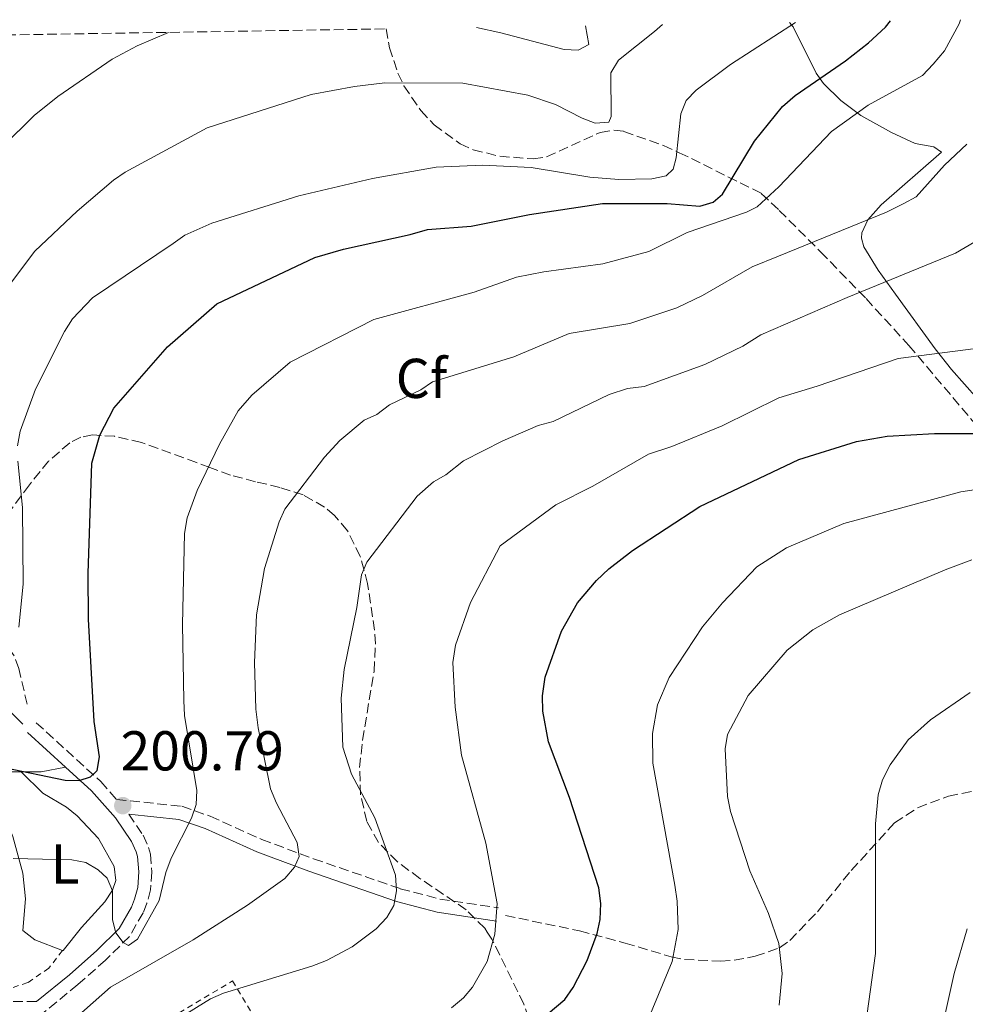
# Model space of a CAD drawing. Units: metres. Extents: x 606508 to 609926, y 4789417 to 4791785.
# Drawn here: x 607244 to 607413, y 4791570 to 4791745 of the extents above; entities that cross this region are included whole.
import ezdxf
from ezdxf.enums import TextEntityAlignment as Align

# ---------------------------------------------------------------- set-up
doc = ezdxf.new("R2010")
doc.units = ezdxf.units.M
doc.header["$MEASUREMENT"] = 0
doc.linetypes.add('DGN Style 2', pattern=[1.7399219301090239, 1.043953158065414, -0.6959687720436097])
doc.linetypes.add('DGN Style 3', pattern=[2.435890702152634, 1.739921930109024, -0.6959687720436097])
for name, color, linetype, lineweight in [('Camino', 7, 'DGN Style 3', 0), ('Cota de punto acotado terreno', 7, 'Continuous', 0), ('Curva de nivel directora', 30, 'Continuous', 30), ('Curva de nivel intermedia', 30, 'Continuous', 0), ('Embalse', 142, 'Continuous', 13), ('Etiqueta de uso rústico', 92, 'Continuous', 0), ('Etiqueta de zona arbolada', 92, 'Continuous', 0), ('Línea de cambio de uso (parcela vista)', 92, 'Continuous', 0), ('Margen derecho', 7, 'Continuous', 0), ('Punto acotado terreno (símbolo)', 7, 'Continuous', 0), ('Senda', 7, 'DGN Style 3', 0), ('Tela metálica o alambrada', 7, 'DGN Style 2', 0), ('Zona arbolada', 92, 'DGN Style 3', 0)]:
    doc.layers.add(name, color=color, linetype=linetype, lineweight=lineweight)
doc.styles.add('Style-Arial', font='arial.ttf')

# ---------------------------------------------------------------- blocks, each defined once
blk = doc.blocks.new('5PATER')
at = {"layer": 'Embalse', "linetype": 'Continuous', "lineweight": 0}
h = blk.add_hatch(color=51, dxfattribs=at)
edge = h.paths.add_edge_path()
edge.add_ellipse((0, 0), major_axis=(-0.1095731443231308, -0.1110710700762829), ratio=0.9994222409660317, start_angle=0, end_angle=360)

msp = doc.modelspace()

# ---------------------------------------------------------------- linework, layer by layer
at = {"layer": 'Camino', "color": 7, "linetype": 'DGN Style 3', "lineweight": 0}
for points in [[(607245.6799999999, 4791623.220000001, 197.229999999996), (607244.1900000012, 4791629.580000003, 195.5800000000019), (607243.3399999996, 4791631.850000001, 195.0500000000028), (607235.2699999984, 4791643.699999999, 192.6199999999955), (607233.0100000009, 4791647.77, 191.3000000000029)], [(607247.2899999992, 4791619.920000001, 197.5599999999977), (607258.8000000004, 4791609.410000001, 200.3600000000007), (607261.6299999979, 4791606.220000002, 200.7899999999936), (607273.2799999999, 4791604.99, 204.449999999997), (607278.3400000003, 4791603.230000001, 205.4700000000013), (607287.5599999983, 4791599.070000002, 208.4400000000023), (607296.7800000006, 4791595.640000001, 210.2400000000052), (607312.2800000015, 4791590.290000002, 214.9900000000051), (607319.3299999969, 4791588.430000001, 216.7200000000011), (607329.8199999988, 4791586.87, 219.9799999999961)], [(607247.3599999985, 4791570.140000002, 209.2200000000012), (607240.0100000015, 4791570.15, 209.7200000000011), (607235.0899999996, 4791570.630000001, 210.5000000000001), (607233.0899999992, 4791571.180000001, 210.7100000000064), (607230.8000000003, 4791572.190000001, 210.6199999999954), (607226.6799999987, 4791575.040000001, 210.2200000000012), (607220.9099999998, 4791579.890000002, 210.2200000000012), (607217.8000000005, 4791583.050000002, 210.2200000000012), (607214.6700000013, 4791586.87, 210.2200000000012), (607209.3099999991, 4791592.75, 209.8899999999994), (607207.7600000025, 4791594.880000001, 209.8899999999994), (607207.350000001, 4791596.34, 209.8899999999994), (607207.9999999992, 4791598.040000001, 209.8899999999994), (607209.6599999999, 4791599.930000001, 209.8899999999994), (607216.1799999999, 4791605.100000001, 209.8899999999994), (607217.32, 4791606.460000001, 209.8899999999994), (607214.66, 4791609.74, 209.8899999999994)], [(607263.8000000005, 4791603.590000001, 201.5599999999976), (607266.3599999998, 4791599.840000001, 202.1699999999983), (607267.3399999988, 4791597.640000001, 202.8600000000007), (607267.6600000006, 4791596.460000001, 203.1600000000036), (607267.949999999, 4791593.32, 203.3300000000017), (607267.6999999987, 4791590.100000001, 203.9900000000052), (607267.0599999971, 4791587.699999999, 204.0399999999936), (607266.3700000009, 4791585.980000001, 204.1499999999942), (607263.9499999981, 4791581.76, 205.3999999999943), (607259.6799999989, 4791577.530000002, 206.5099999999948), (607254.719999999, 4791573.160000001, 207.5299999999988), (607246.3099999981, 4791566.279999999, 209.6999999999971)]]:
    msp.add_polyline3d(points, dxfattribs=at)
at = {"layer": 'Curva de nivel directora', "color": 30, "linetype": 'Continuous', "lineweight": 30, "flags": 128}
for points, elevation in [([(607241.5499999993, 4791611.930000001), (607252.4300000002, 4791609.65), (607254.9400000003, 4791609.630000001), (607256.9699999997, 4791610.27), (607258.15, 4791611.390000002), (607258.5900000003, 4791613.840000002), (607257.6499999993, 4791620.130000002), (607256.63, 4791638.42), (607256.5799999987, 4791646.54), (607257.1899999989, 4791666.230000002), (607258.6399999994, 4791671.25), (607261.1699999997, 4791676.090000002), (607270.7199999985, 4791687.039999999), (607279.5199999983, 4791694.690000001), (607297.0299999987, 4791703.000000001), (607302.1299999994, 4791704.460000004), (607314.0099999994, 4791707.08), (607317.1599999988, 4791707.949999999), (607324.9100000004, 4791708.590000001), (607335.3099999984, 4791710.680000001), (607348.3699999986, 4791712.600000001), (607359.8899999987, 4791712.630000002), (607365.7299999993, 4791712.16), (607368.1399999987, 4791712.850000001), (607369.7999999995, 4791714.279999999), (607375.479999999, 4791723.740000002), (607380.4799999992, 4791729.930000001), (607382.7500000001, 4791731.890000001), (607391.749999999, 4791738.060000001), (607395.8700000007, 4791741.32), (607398.9100000005, 4791744.100000001), (607399.7899999989, 4791745.230000001)], 200), ([(607331.5899999992, 4791562.060000001), (607341.6200000006, 4791570.52), (607343.1399999983, 4791572.630000002), (607345.6300000005, 4791577.460000002), (607347.3899999995, 4791582.280000002), (607347.9399999996, 4791584.779999999), (607348.0899999992, 4791587.67), (607347.7299999993, 4791590.439999999), (607342.4599999988, 4791606.580000003), (607338.7399999994, 4791616.510000001), (607337.7400000005, 4791621.990000002), (607337.6699999988, 4791624.710000001), (607338.1600000005, 4791628.050000001), (607341.0300000005, 4791636.28), (607343.9299999995, 4791641.340000001), (607347.289999999, 4791645.279999999), (607349.5199999998, 4791647.410000003), (607353.7199999996, 4791650.640000002), (607365.7400000005, 4791658.529999999), (607383.4199999986, 4791666.910000001), (607393.7099999993, 4791670.140000002), (607399.1999999988, 4791671.08), (607407.6399999988, 4791671.529999999), (607419.1999999993, 4791671.550000002)], 225)]:
    msp.add_lwpolyline(points, dxfattribs=dict(at, elevation=elevation))
at = {"layer": 'Curva de nivel intermedia', "color": 30, "linetype": 'Continuous', "lineweight": 0, "flags": 128}
for points, elevation in [([(607359.0800000018, 4791744.58), (607357.6800000004, 4791743.34), (607351.2000000007, 4791738.180000001), (607349.8799999995, 4791735.949999999), (607349.9400000023, 4791728.17), (607349.5300000008, 4791727.119999998), (607347.0900000001, 4791726.98), (607344.740000001, 4791727.829999999), (607339.9599999998, 4791730.300000002), (607335.0300000012, 4791731.970000001), (607323.4599999997, 4791734.069999999), (607309.5400000013, 4791734.13), (607304.1000000008, 4791733.52), (607296.3899999994, 4791732.09), (607277.8300000008, 4791726.099999999), (607263.1600000013, 4791718.189999999), (607261.0800000003, 4791716.81), (607254.6000000006, 4791711.220000001), (607247.0400000011, 4791704.109999999), (607238.190000002, 4791692.359999999)], 190), ([(607412.2900000003, 4791745.429999999), (607412.0399999999, 4791744.710000002), (607409.4100000013, 4791739.850000001), (607407.3799999997, 4791737.499999999), (607405.490000001, 4791735.470000002), (607395.8000000013, 4791730.16), (607389.2200000011, 4791725.439999999), (607379.8400000001, 4791715.609999999), (607375.990000001, 4791712.039999997), (607374.0700000009, 4791711.069999999), (607363.4600000005, 4791707.42), (607356.640000001, 4791704.069999999), (607348.4500000012, 4791701.84), (607337.9100000003, 4791700.430000001), (607333.0000000017, 4791699.449999999), (607325.4600000002, 4791696.76), (607307.5300000019, 4791691.880000001), (607292.6100000021, 4791684.27), (607285.7900000003, 4791678.389999999), (607283.3400000005, 4791675.579999999), (607280.0300000003, 4791669.67), (607276.0000000001, 4791661.38), (607274.2300000021, 4791656.509999999), (607273.7800000006, 4791653.710000001), (607273.3899999994, 4791637.460000001), (607273.6200000019, 4791623.859999999), (607273.7800000006, 4791621.2), (607275.950000001, 4791607.84), (607275.8500000003, 4791605.34), (607274.99, 4791602.88), (607271.38, 4791595.720000001), (607270.4300000002, 4791593.189999999), (607269.260000001, 4791588.180000001), (607265.3800000009, 4791581.269999999), (607263.7400000002, 4791580.15), (607262.8300000004, 4791580.66), (607261.4900000016, 4791582.429999999), (607260.9100000004, 4791584.699999999), (607260.8800000014, 4791589.880000001), (607259.9400000004, 4791592.189999999), (607258.3600000001, 4791593.630000001), (607256.1200000005, 4791594.95), (607253.6600000019, 4791595.42), (607243.1500000019, 4791595.649999999)], 205.0000000000002), ([(607382.8100000005, 4791744.949999998), (607371.200000001, 4791737.439999999), (607365.0600000009, 4791732.82), (607363.3300000009, 4791731.019999999), (607362.3499999996, 4791728.63), (607361.5400000005, 4791720.75), (607361.0100000007, 4791718.740000002), (607359.73, 4791717.569999999), (607357.1500000006, 4791717), (607351.2699999999, 4791716.92), (607346.1, 4791717.289999999), (607335.6600000015, 4791719.05), (607327.0300000015, 4791719.439999999), (607318.700000001, 4791719.080000001), (607307.3200000017, 4791717.069999999), (607294.160000001, 4791714), (607278.6199999999, 4791709.119999998), (607273.8099999997, 4791706.939999999), (607271.750000001, 4791705.459999999), (607257.3200000008, 4791695.77), (607253.7500000012, 4791692.02), (607252.3499999996, 4791689.76), (607247.1700000007, 4791679.449999998), (607244.4100000003, 4791671.949999999), (607243.9600000011, 4791669.369999998)], 195.0000000000002), ([(607270.9000000017, 4791743.17), (607265.3200000004, 4791740.749999999), (607260.8600000013, 4791738.359999999), (607251.1400000005, 4791731.720000001), (607246.9500000017, 4791728.350000001), (607241.2699999999, 4791722.749999999)], 185.0000000000002), ([(607325.8600000005, 4791744.05), (607330.200000001, 4791743.100000001), (607341.510000001, 4791740.109999999), (607344.0500000003, 4791740.009999999), (607345.9200000011, 4791741.019999999), (607345.3300000011, 4791744.359999998)], 185.0000000000004), ([(607413.4300000003, 4791723.199999998), (607409.4200000003, 4791719.460000001), (607404.370000001, 4791713.83), (607402.1800000007, 4791712.609999999), (607399.0600000003, 4791711.060000001), (607379.7599999994, 4791703.210000001), (607375.0800000012, 4791701.279999999), (607366.2200000011, 4791696.159999999), (607361.65, 4791693.959999999), (607353.2300000001, 4791691.190000001), (607342.4299999997, 4791689.399999999), (607332.5300000003, 4791685.230000001), (607318.0300000005, 4791680.759999999), (607315.9500000017, 4791679.359999999), (607310.3600000015, 4791676.689999999), (607308.0800000017, 4791674.970000001), (607305.7999999997, 4791673.92), (607301.5000000013, 4791670.289999999), (607298.7499999999, 4791667.329999999), (607291.6599999998, 4791658.050000002), (607290.6500000019, 4791655.800000001), (607288.0099999999, 4791647.480000001), (607286.6200000017, 4791639.159999999), (607286.2800000019, 4791630.659999999), (607286.5200000012, 4791622.329999999), (607286.91, 4791618.989999999), (607289.1299999995, 4791608.130000001), (607290.1700000013, 4791605.529999999), (607293.8900000005, 4791598.529999998), (607294.2100000002, 4791596.039999999), (607293.4099999999, 4791594.109999999), (607291.6599999998, 4791592.109999999), (607285.0000000012, 4791587.369999998), (607275.3099999995, 4791581.149999999), (607260.5199999993, 4791572.699999998), (607254.3700000005, 4791567.249999999)], 210), ([(607425.1900000018, 4791711.859999998), (607411.3700000016, 4791703.720000001), (607392.0599999997, 4791695.859999999), (607376.6100000001, 4791689.140000001), (607373.4400000006, 4791687.16), (607366.6500000001, 4791683.87), (607355.8000000005, 4791679.939999999), (607352.820000001, 4791679.599999999), (607349.5700000012, 4791678.539999999), (607339.5900000011, 4791673.7), (607336.8600000018, 4791673), (607330.5600000009, 4791670.230000001), (607323.5700000015, 4791666.65), (607320.3799999997, 4791664.17), (607318.2200000006, 4791662.91), (607315.2800000012, 4791660.359999998), (607306.2800000003, 4791648.579999999), (607305.3800000015, 4791646.300000001), (607304.53, 4791640.500000001), (607302.2700000004, 4791629.439999999), (607301.7500000016, 4791624.310000001), (607302.0100000009, 4791615.529999999), (607303.5599999999, 4791610.71), (607307.7500000009, 4791602.930000001), (607311.4200000011, 4791592.699999999), (607311.62, 4791589.919999998), (607311.1300000005, 4791587.31), (607309.9000000011, 4791585.130000001), (607307.9800000011, 4791583.139999999), (607303.6800000007, 4791579.930000001), (607299.1000000007, 4791577.449999998), (607296.49, 4791576.449999999), (607280.6900000018, 4791571.609999998), (607278.3800000006, 4791570.640000001), (607268.7200000002, 4791564.63)], 215), ([(607416.8500000001, 4791686.960000001), (607401.1600000013, 4791684.949999999), (607386.6700000007, 4791680.019999999), (607379.8300000011, 4791677.929999999), (607369.7100000001, 4791672.899999999), (607360.7699999993, 4791669.24), (607356.6100000021, 4791667.850000001), (607346.650000002, 4791662.169999998), (607340.0400000003, 4791658.82), (607330.1299999995, 4791651.470000001), (607324.7899999997, 4791641.399999999), (607322.1500000021, 4791633.75), (607321.6400000004, 4791630.680000001), (607322.0600000005, 4791622.699999999), (607323.2200000006, 4791614.15), (607327.5400000013, 4791598.439999999), (607329.5400000017, 4791587.63), (607329.1300000004, 4791582.180000001), (607327.7800000004, 4791577.259999999), (607325.1600000008, 4791572.689999999), (607323.5600000003, 4791570.779999998), (607321.41, 4791569.02)], 220.0000000000002), ([(607243.9900000001, 4791666.619999999), (607244.8600000018, 4791658.359999999), (607244.9400000002, 4791644.649999999), (607244.2100000014, 4791636.989999999)], 195.0000000000002), ([(607417.390000001, 4791661.909999999), (607412.3300000007, 4791661.149999999), (607391.4299999994, 4791655.470000001), (607381.2100000001, 4791651.16), (607375.9400000018, 4791647.749999999), (607369.7600000015, 4791641.34), (607366.2099999998, 4791637.019999999), (607360.2599999999, 4791627.970000001), (607358.2000000011, 4791623.09), (607357.3200000006, 4791617.99), (607357.3400000005, 4791612.720000001), (607361.2800000012, 4791590.929999999), (607361.6900000003, 4791588.05), (607361.8600000001, 4791583.000000001), (607360.7900000017, 4791577.279999998), (607356.67, 4791567.23)], 230.0000000000002), ([(607379.8800000001, 4791569.520000001), (607380.4600000014, 4791575.130000001), (607379.8700000013, 4791580.509999998), (607378.0200000005, 4791585.88), (607374.6900000002, 4791593.449999998), (607371.23, 4791604.069999999), (607370.6700000013, 4791606.74), (607370.26, 4791615.25), (607370.6700000013, 4791617.829999999), (607374.3900000006, 4791624.77), (607381.3100000008, 4791632.859999998), (607385.9000000019, 4791636.509999999), (607390.6800000005, 4791639.2), (607409.5499999999, 4791647.230000001), (607414.2999999997, 4791648.970000001)], 235), ([(607413.9800000001, 4791625.33), (607406.9300000003, 4791620.439999999), (607402.9100000014, 4791616.84), (607399.7300000008, 4791612.409999999), (607398.3300000017, 4791609.74), (607397.5500000014, 4791607.069999999), (607397.0799999998, 4791601.850000001), (607397.1, 4791578.74), (607395.5800000001, 4791567.569999998)], 240), ([(607413.4500000003, 4791583.09), (607411.1400000014, 4791575.159999999), (607409.350000001, 4791567.089999998)], 245.0000000000002)]:
    msp.add_lwpolyline(points, dxfattribs=dict(at, elevation=elevation))
at = {"layer": 'Línea de cambio de uso (parcela vista)', "color": 92, "linetype": 'Continuous', "lineweight": 0, "extrusion": (0.1134003548098158, 0.3251185501169277, 0.9388494490060026), "elevation": 1626891.39185958, "flags": 128}
msp.add_lwpolyline([(1004686.044905361, -4435327.681579253), (1004689.83079018, -4435325.271086327), (1004693.192184921, -4435324.022276739)], dxfattribs=at)
at = {"layer": 'Línea de cambio de uso (parcela vista)', "color": 92, "linetype": 'Continuous', "lineweight": 0}
for points in [[(607381.7300000006, 4791744.939999999, 194.929999999993), (607382.3799999999, 4791744.140000001, 195.3300000000017), (607386.4800000006, 4791735.859999999, 199.3800000000047), (607387.8200000003, 4791734.039999999, 200.4199999999983), (607390.8899999997, 4791731.029999999, 202.5099999999948), (607394.4699999997, 4791728.32, 204.7700000000041), (607399.9299999997, 4791725.279999999, 207.5099999999948), (607404.2100000001, 4791723.300000001, 208.9600000000064), (607407.5199999996, 4791722.710000001, 209.4100000000035), (607408.8799999999, 4791721.779999999, 209.7400000000052), (607398.0899999999, 4791712.380000001, 211.2899999999936), (607395.75, 4791709.720000001, 211.2899999999936), (607394.6699999999, 4791707.359999999, 211.2899999999936), (607394.5899999999, 4791706.4, 211.2899999999936), (607395.0199999996, 4791704.880000001, 211.6199999999953), (607397.5899999999, 4791700.720000001, 213.1600000000035), (607400.6699999999, 4791696.41, 214.9199999999983), (607407.7699999996, 4791686.66, 218.2200000000012), (607410.6699999999, 4791682.980000001, 219.6499999999942), (607415.3300000001, 4791677.77, 222.4600000000064)], [(607244.6200000001, 4791611.119999999, 200.2200000000012), (607241.4400000004, 4791611.119999999, 200.6100000000006), (607240.3700000001, 4791610.869999999, 200.6100000000006), (607239.2999999998, 4791609.859999999, 200.6100000000006), (607239.4500000002, 4791608.300000001, 201.2700000000041), (607241.3799999999, 4791603.75, 202.75), (607243.0999999996, 4791599.58, 203.4100000000035), (607244.8799999999, 4791593.07, 205.3300000000017), (607245.4000000004, 4791588.480000001, 206.7200000000012), (607244.8899999997, 4791582.850000001, 208.1900000000023), (607247.0700000003, 4791581.17, 208.1900000000023), (607251.9900000002, 4791579.27, 208.1900000000023)], [(607251.9900000002, 4791579.27, 208.1900000000023), (607252.1100000005, 4791579.230000001, 208.1900000000023), (607255.3700000001, 4791583.33, 207.5299999999988), (607259.5199999996, 4791587.92, 205.7200000000012), (607260.9100000003, 4791590.02, 205.2100000000064), (607261.5099999999, 4791591.730000001, 204.8999999999942), (607261.2100000001, 4791594.220000001, 204.7400000000052), (607258.4199999999, 4791599.220000001, 203.5800000000017), (607254.5899999999, 4791603.279999999, 202.4199999999983), (607252.7100000001, 4791604.82, 201.8600000000006), (607248.4900000002, 4791607.369999999, 200.7599999999948), (607244.6200000001, 4791611.119999999, 200.2200000000012)]]:
    msp.add_polyline3d(points, dxfattribs=at)
at = {"layer": 'Margen derecho', "color": 7, "linetype": 'Continuous', "lineweight": 0, "extrusion": (-0.1314026833291484, 0.1199679365079823, 0.9840432048563296), "elevation": 495241.2385155032, "flags": 128}
msp.add_lwpolyline([(-3948085.027141661, -2737830.000601383), (-3948085.027141661, -2737820.671072991)], dxfattribs=at)
at = {"layer": 'Margen derecho', "color": 7, "linetype": 'Continuous', "lineweight": 0}
for points in [[(607186.28, 4791675.580000003, 184.770000000004), (607190.3000000011, 4791672.11, 184.8300000000019), (607196.7699999998, 4791666.170000002, 185.6499999999941), (607208.5300000012, 4791654.790000003, 188.6199999999953), (607215.7899999989, 4791648.260000002, 190.1000000000059), (607230.8299999972, 4791633.480000002, 194.5599999999976), (607244.8799999974, 4791619.66, 197.3600000000005)], [(607252.4999999994, 4791612.010000001, 199.2200000000013), (607257.1399999997, 4791607.770000001, 200.3600000000007), (607261.4299999991, 4791602.949999999, 201.5200000000041), (607264.3199999991, 4791598.7, 202.1699999999983), (607265.1499999983, 4791596.860000002, 202.8600000000007), (607265.3599999985, 4791596.050000002, 203.1600000000036), (607265.62, 4791593.300000001, 203.3300000000017), (607265.3999999987, 4791590.49, 203.9900000000052), (607264.850000001, 4791588.430000001, 204.0399999999936), (607264.2800000011, 4791586.99, 204.1499999999942), (607262.0899999985, 4791583.190000001, 205.3999999999943), (607258.0899999996, 4791579.230000002, 206.5099999999948), (607253.2199999992, 4791574.930000001, 207.5299999999988), (607247.3599999985, 4791570.140000002, 209.2200000000012)], [(607263.8000000005, 4791603.590000001, 201.5599999999976), (607272.7600000014, 4791602.65, 204.449999999997), (607277.4499999986, 4791601.01, 205.4700000000013), (607286.6499999985, 4791596.860000002, 208.4400000000023), (607295.9800000006, 4791593.390000002, 210.2400000000052), (607311.5799999975, 4791588.01, 214.9900000000051), (607318.8399999996, 4791586.09, 216.7200000000011), (607329.4699999979, 4791584.51, 219.9799999999961)]]:
    msp.add_polyline3d(points, dxfattribs=at)
at = {"layer": 'Senda', "color": 7, "linetype": 'DGN Style 3', "lineweight": 0}
msp.add_polyline3d([(607331.0700000006, 4791585.500000002, 219.9799999999961), (607344.2800000005, 4791582.75, 223.6399999999995), (607352.3999999987, 4791580.58, 226.2500000000001), (607360.6399999998, 4791578.130000004, 228.229999999996), (607362.989999999, 4791577.660000001, 228.9499999999971), (607369.4299999987, 4791577.359999999, 231.1900000000024), (607371.8799999983, 4791577.530000002, 231.4900000000052), (607375.649999999, 4791578.220000002, 231.8500000000059), (607379.9699999974, 4791579.740000002, 234.0800000000018), (607381.78, 4791581.020000001, 235.1499999999942), (607386.7199999976, 4791586.160000001, 237.520000000004), (607392.7800000017, 4791593.540000002, 239.1100000000005), (607400.4999999999, 4791602.040000002, 241.6000000000059), (607404.6200000015, 4791604.750000001, 242.5899999999965), (607410.1099999987, 4791606.83, 243.3600000000006), (607416.6199999999, 4791608.07, 244.0500000000031)], dxfattribs=at)
at = {"layer": 'Tela metálica o alambrada', "color": 7, "linetype": 'DGN Style 2', "lineweight": 0}
for points in [[(607251.9900000002, 4791579.27, 208.1900000000023), (607249.5499999998, 4791576.109999999, 208.5200000000041), (607245.7999999998, 4791573.529999999, 209.3500000000058), (607240.9699999997, 4791571.91, 209.8399999999965), (607235.1200000001, 4791572.08, 210.3399999999965), (607228.6399999997, 4791574.710000001, 210.3399999999965), (607222.9400000004, 4791579.310000001, 210.1699999999983), (607213.8300000001, 4791588.76, 210.1699999999983), (607209.0599999996, 4791594.33, 210.1699999999983), (607208.7699999996, 4791596.27, 210.1699999999983), (607209.04, 4791597.720000001, 210.1699999999983), (607211.4400000004, 4791600.369999999, 210.1699999999983), (607220.04, 4791607.060000001, 209.8399999999965), (607219.6900000004, 4791607.850000001, 209.8399999999965), (607217.8200000003, 4791609.77, 209.8399999999965), (607219.9199999999, 4791611.100000001, 209.679999999993), (607219.4299999997, 4791611.930000001, 209.679999999993), (607217.25, 4791613.699999999, 207.0099999999948)], [(607255.8399999999, 4791550.57, 216.0299999999988), (607263.8499999996, 4791562.789999999, 216.0299999999988), (607282.3200000003, 4791573.83, 216.1999999999971), (607286.7599999999, 4791566.42, 216.3600000000006), (607289.2699999996, 4791567.789999999, 216.5200000000041), (607297.4199999999, 4791564.17, 217.8399999999965), (607293.3799999999, 4791551.630000001, 219.820000000007), (607285.7300000006, 4791546.92, 219.6600000000035), (607278.25, 4791543.449999999, 218.5), (607275.7000000002, 4791542.850000001, 218.6699999999983), (607272.2300000006, 4791541.34, 218.1699999999983), (607267.7400000002, 4791546.289999999, 216.5200000000041), (607265.5899999999, 4791546.619999999, 216.5200000000041), (607257.1900000004, 4791546.810000001, 216.1999999999971)]]:
    msp.add_polyline3d(points, dxfattribs=at)
at = {"layer": 'Zona arbolada', "color": 92, "linetype": 'DGN Style 3', "lineweight": 0}
for points in [[(607229.7599999999, 4791742.51, 194.5099999999948), (607309.7300000006, 4791743.789999999, 197.820000000007), (607310.3700000001, 4791740.430000001, 198.7700000000041), (607311.8600000005, 4791735.9, 199.9499999999971), (607312.9299999997, 4791733.65, 200.4799999999959), (607315.9199999999, 4791729.199999999, 201.4100000000035), (607318.3099999996, 4791726.66, 201.8500000000058), (607322.9400000004, 4791723.279999999, 202.4199999999983), (607325.29, 4791722.220000001, 202.6300000000047), (607330.04, 4791721.039999999, 202.8999999999942), (607336.0099999999, 4791720.59, 203.0200000000041), (607338.4000000004, 4791720.92, 203.0200000000041), (607347.9800000006, 4791725.310000001, 203.0200000000041), (607350.3700000001, 4791725.730000001, 203.0200000000041), (607352.1900000004, 4791725.49, 203.0200000000041), (607359.25, 4791722.949999999, 203.0200000000041), (607362.0599999996, 4791721.67, 203.2200000000012), (607364.2300000006, 4791720.65, 203.7700000000041), (607376.7199999997, 4791714.42, 209.8600000000006), (607379.9299999997, 4791711.390000001, 220.8800000000047), (607387.29, 4791703.980000001, 225.4700000000012), (607395.4100000003, 4791695.630000001, 230.0200000000041), (607403.0599999996, 4791687.27, 233.6300000000047), (607419.0800000001, 4791668.300000001, 240.6499999999942)], [(607309.7300000006, 4791743.789999999, 197.820000000007), (607310.3700000001, 4791740.430000001, 198.7700000000041), (607311.8600000005, 4791735.9, 199.9499999999971), (607312.9299999997, 4791733.65, 200.4799999999959), (607315.9199999999, 4791729.199999999, 201.4100000000035), (607318.3099999996, 4791726.66, 201.8500000000058), (607322.9400000004, 4791723.279999999, 202.4199999999983), (607325.29, 4791722.220000001, 202.6300000000047), (607330.04, 4791721.039999999, 202.8999999999942), (607336.0099999999, 4791720.59, 203.0200000000041), (607338.4000000004, 4791720.92, 203.0200000000041), (607347.9800000006, 4791725.310000001, 203.0200000000041), (607350.3700000001, 4791725.730000001, 203.0200000000041), (607352.1900000004, 4791725.49, 203.0200000000041), (607359.25, 4791722.949999999, 203.0200000000041), (607362.0599999996, 4791721.67, 203.2200000000012), (607364.2300000006, 4791720.65, 203.7700000000041), (607376.7199999997, 4791714.42, 209.8600000000006), (607379.9299999997, 4791711.390000001, 220.8800000000047), (607387.29, 4791703.980000001, 225.4700000000012), (607395.4100000003, 4791695.630000001, 230.0200000000041), (607403.0599999996, 4791687.27, 233.6300000000047), (607419.0800000001, 4791668.300000001, 240.6499999999942)], [(607339.7999999998, 4791553.33, 233.8300000000018), (607334.3099999996, 4791569.689999999, 226.8999999999942), (607328.6299999999, 4791581.27, 221.9600000000064), (607327.79, 4791582.550000001, 221.3699999999953), (607327.3499999996, 4791583.210000001, 221.070000000007), (607324.0199999996, 4791586.52, 219.3099999999977), (607315.79, 4791592.119999999, 216.1000000000058), (607311.7699999996, 4791595.060000001, 214.7799999999988), (607308.4000000004, 4791598.52, 213.7200000000012), (607306.3099999996, 4791602.300000001, 213.0500000000029), (607305.1600000003, 4791607.07, 212.9499999999971), (607305.0099999999, 4791611.91, 213.6600000000035), (607305.54, 4791616.800000001, 214.929999999993), (607307.5899999999, 4791629.100000001, 219), (607307.8399999999, 4791633.99, 220.3300000000018), (607307.6799999997, 4791636.430000001, 220.820000000007), (607306.4199999999, 4791644.76, 221.7899999999936), (607305.1399999997, 4791649.619999999, 222.0500000000029), (607302.8300000001, 4791654.189999999, 222), (607300.5599999996, 4791656.890000001, 221.5599999999977), (607298.7699999996, 4791658.42, 220.7200000000012), (607294.9299999997, 4791660.58, 218.1499999999942), (607290.7999999998, 4791661.930000001, 215.0399999999936), (607286.4600000001, 4791662.949999999, 212.1600000000035), (607281.9800000006, 4791664.130000001, 210.320000000007), (607278.2999999998, 4791665.460000001, 210), (607275.9100000003, 4791666.390000001, 210.1699999999983), (607266.0599999996, 4791669.939999999, 212.1699999999983), (607261.29, 4791671.050000001, 213), (607257.3499999996, 4791671.300000001, 213.0500000000029), (607255.2599999999, 4791670.880000001, 212.7400000000052), (607253.2599999999, 4791669.890000001, 212.3000000000029), (607249.5099999999, 4791666.630000001, 211.1600000000035), (607246.0700000003, 4791662.390000001, 210), (607242.4900000002, 4791657.52, 209.1000000000058)], [(607286.4600000001, 4791662.949999999, 212.1600000000035), (607281.9800000006, 4791664.130000001, 210.320000000007), (607278.2999999998, 4791665.460000001, 210), (607275.9100000003, 4791666.390000001, 210.1699999999983), (607266.0599999996, 4791669.939999999, 212.1699999999983), (607261.29, 4791671.050000001, 213), (607257.3499999996, 4791671.300000001, 213.0500000000029), (607255.2599999999, 4791670.880000001, 212.7400000000052), (607253.2599999999, 4791669.890000001, 212.3000000000029), (607249.5099999999, 4791666.630000001, 211.1600000000035), (607246.0700000003, 4791662.390000001, 210), (607242.4900000002, 4791657.52, 209.1000000000058)], [(607339.7999999998, 4791553.33, 233.8300000000018), (607334.3099999996, 4791569.689999999, 226.8999999999942), (607328.6299999999, 4791581.27, 221.9600000000064), (607327.79, 4791582.550000001, 221.3699999999953), (607327.3499999996, 4791583.210000001, 221.070000000007), (607324.0199999996, 4791586.52, 219.3099999999977), (607315.79, 4791592.119999999, 216.1000000000058), (607311.7699999996, 4791595.060000001, 214.7799999999988), (607308.4000000004, 4791598.52, 213.7200000000012), (607306.3099999996, 4791602.300000001, 213.0500000000029), (607305.1600000003, 4791607.07, 212.9499999999971), (607305.0099999999, 4791611.91, 213.6600000000035), (607305.54, 4791616.800000001, 214.929999999993), (607307.5899999999, 4791629.100000001, 219), (607307.8399999999, 4791633.99, 220.3300000000018), (607307.6799999997, 4791636.430000001, 220.820000000007), (607306.4199999999, 4791644.76, 221.7899999999936), (607305.1399999997, 4791649.619999999, 222.0500000000029), (607302.8300000001, 4791654.189999999, 222), (607300.5599999996, 4791656.890000001, 221.5599999999977), (607298.7699999996, 4791658.42, 220.7200000000012), (607294.9299999997, 4791660.58, 218.1499999999942), (607290.7999999998, 4791661.930000001, 215.0399999999936), (607286.4600000001, 4791662.949999999, 212.1600000000035)]]:
    msp.add_polyline3d(points, dxfattribs=at)

# ---------------------------------------------------------------- block references
at = {"layer": 'Punto acotado terreno (símbolo)', "color": 7, "linetype": 'Continuous', "lineweight": 0, "xscale": 10, "yscale": 10, "zscale": 10}
msp.add_blockref('5PATER', (607262.7399999988, 4791605.12, 200.7899999999941), dxfattribs=at)

# ---------------------------------------------------------------- texts
at = {"layer": 'Cota de punto acotado terreno', "color": 7, "linetype": 'Continuous', "lineweight": 0, "style": 'Style-Arial'}
msp.add_text('200.79', height=7.000000000000002, dxfattribs=at).set_placement((607262.3399999992, 4791611.399999999, 200.7899999999936))
at = {"layer": 'Etiqueta de uso rústico', "color": 92, "linetype": 'Continuous', "lineweight": 0, "style": 'Style-Arial'}
msp.add_text('L', height=7.000000000000002, dxfattribs=at).set_placement((607252.4414203805, 4791594.680010001, 205.1199999999953), align=Align.MIDDLE_CENTER)
at = {"layer": 'Etiqueta de zona arbolada', "color": 92, "linetype": 'Continuous', "lineweight": 0, "style": 'Style-Arial'}
msp.add_text('Cf', height=7.000000000000002, dxfattribs=at).set_placement((607316.0594962441, 4791681.390010001, 209.0899999999965), align=Align.MIDDLE_CENTER)

doc.saveas('drawing.dxf')
